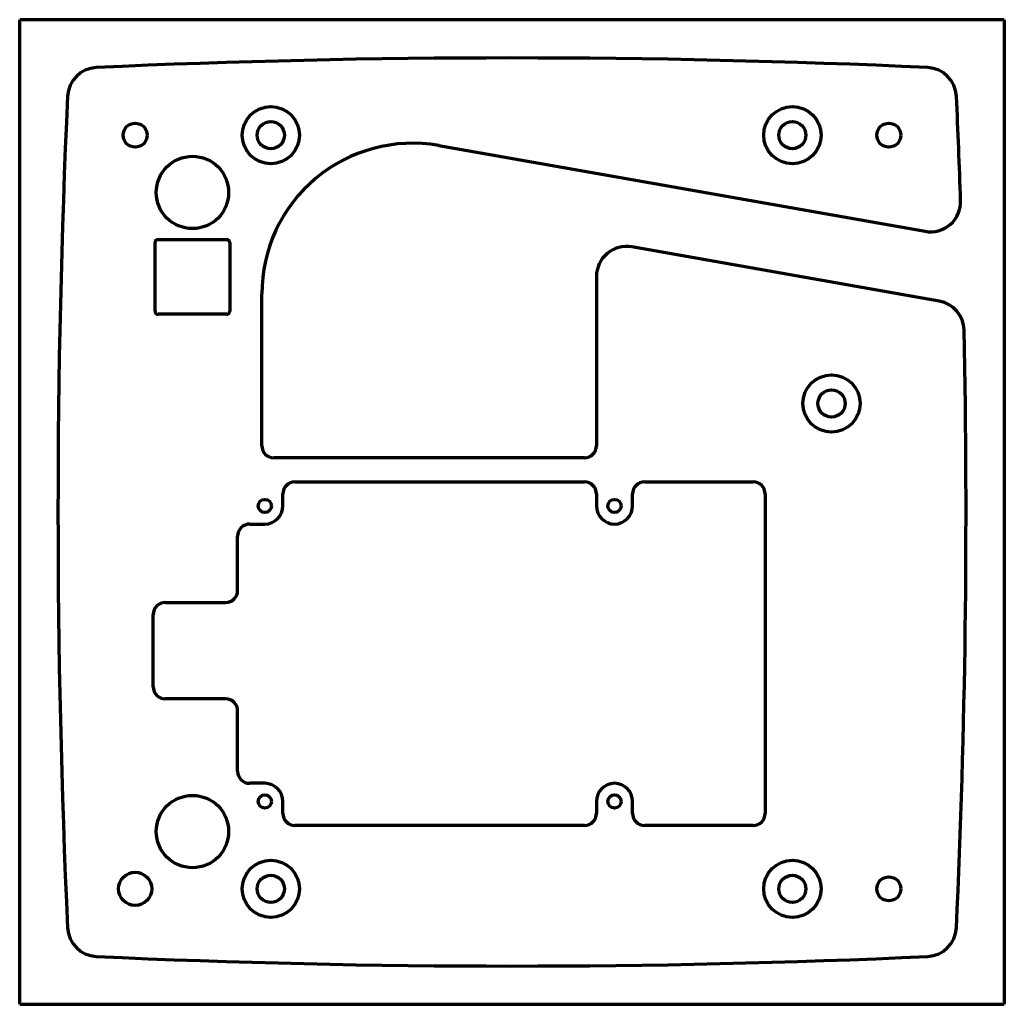
# Model space of a CAD drawing. Units: millimetres. Extents: x 7 to 171, y 38 to 201.
import ezdxf

# ---------------------------------------------------------------- set-up
doc = ezdxf.new("R2010")
doc.units = ezdxf.units.MM
doc.layers.add('1', color=7, linetype='Continuous', true_color=0xffffff)

msp = doc.modelspace()

# ---------------------------------------------------------------- linework, layer by layer
at = {"layer": '1', "color": 8, "linetype": 'Continuous', "lineweight": 70}
for p, q in [((7.258451, 38.018403), (7.258451, 201.322067)), ((170.562116, 201.322067), (7.258451, 201.322067)), ((170.562116, 201.322067), (170.562116, 38.018403)), ((7.258451, 38.018403), (170.562116, 38.018403))]:
    msp.add_line(p, q, dxfattribs=at)
at = {"layer": '1', "color": 155, "linetype": 'Continuous', "lineweight": 70}
for p, q in [((76.751488, 180.452429), (157.457412, 166.221797)), ((29.710283, 152.970235), (29.710283, 164.370235)), ((30.210283, 164.870235), (41.610283, 164.870235)), ((42.110283, 164.370235), (42.110283, 152.970235)), ((159.778347, 154.642861), (108.778524, 163.635506)), ((102.910283, 158.711467), (102.910283, 130.670235)), ((47.410283, 130.670235), (47.410283, 155.832236)), ((41.610283, 152.470235), (30.210283, 152.470235)), ((100.910283, 128.670235), (49.410283, 128.670235)), ((52.910283, 124.670235), (100.910283, 124.670235)), ((110.910283, 124.670235), (128.910283, 124.670235)), ((50.910283, 120.670235), (50.910283, 122.670235)), ((102.910283, 122.670235), (102.910283, 120.670235)), ((108.910283, 120.670235), (108.910283, 122.670235)), ((130.910283, 122.670235), (130.910283, 69.670235)), ((45.410283, 117.670235), (47.910283, 117.670235)), ((43.410283, 106.670235), (43.410283, 115.670235)), ((31.410283, 104.670235), (41.410283, 104.670235)), ((29.410283, 90.670235), (29.410283, 102.670235)), ((41.410283, 88.670235), (31.410283, 88.670235)), ((43.410283, 76.670235), (43.410283, 86.670235)), ((47.910283, 74.670235), (45.410283, 74.670235)), ((50.910283, 69.670235), (50.910283, 71.670235)), ((102.910283, 71.670235), (102.910283, 69.670235)), ((108.910283, 69.670235), (108.910283, 71.670235)), ((100.910283, 67.670235), (52.910283, 67.670235)), ((128.910283, 67.670235), (110.910283, 67.670235))]:
    msp.add_line(p, q, dxfattribs=at)
for centre, radius in [((48.910283, 182.170235), 4.75), ((135.410283, 182.170235), 4.75), ((26.410283, 182.170235), 2), ((48.910283, 182.170235), 2.25), ((135.410283, 182.170235), 2.25), ((151.410283, 182.170235), 2), ((35.910283, 172.670235), 6), ((141.910283, 137.670235), 4.75), ((141.910283, 137.670235), 2.25), ((47.910283, 120.670235), 1.1), ((105.910283, 120.670235), 1.1), ((35.910283, 66.670235), 6), ((47.910283, 71.670235), 1.1), ((105.910283, 71.670235), 1.1), ((48.910283, 57.170235), 4.75), ((135.410283, 57.170235), 4.75), ((26.410283, 57.170235), 2.75), ((48.910283, 57.170235), 2.25), ((135.410283, 57.170235), 2.25), ((151.410283, 57.170235), 2)]:
    msp.add_circle(centre, radius, dxfattribs=at)
for centre, radius, start, end in [((88.910283, -1305.027933), 1500, 87.365324, 92.634676), ((20.188767, 188.391752), 5, 92.634676, 177.365324), ((157.6318, 188.391752), 5, 2.634676, 87.365324), ((1513.608451, 119.670235), 1500, 177.365324, 182.634676), ((-1335.787884, 119.670235), 1500, 1.973189, 2.634676), ((72.410283, 155.832236), 25, 80, 180), ((158.325653, 171.145836), 5, 260, 1.973189), ((30.210283, 164.370235), 0.5, 90, 180), ((41.610283, 164.370235), 0.5, 0, 90), ((107.910283, 158.711467), 5, 80, 180), ((158.910106, 149.718823), 5, 1.151688, 80), ((30.210283, 152.970235), 0.5, 180, 270), ((41.610283, 152.970235), 0.5, 270, 0), ((-1335.787884, 119.670235), 1500, 357.365324, 1.151688), ((49.410283, 130.670235), 2, 180, 270), ((100.910283, 130.670235), 2, 270, 0), ((52.910283, 122.670235), 2, 90, 180), ((100.910283, 122.670235), 2, 360, 90), ((110.910283, 122.670235), 2, 90, 180), ((128.910283, 122.670235), 2, 0, 90), ((47.910283, 120.670235), 3, 270, 0), ((105.910283, 120.670235), 3, 180, 0), ((45.410283, 115.670235), 2, 90, 180), ((41.410283, 106.670235), 2, 270, 0), ((31.410283, 102.670235), 2, 90, 180), ((31.410283, 90.670235), 2, 180, 270), ((41.410283, 86.670235), 2, 0, 90), ((45.410283, 76.670235), 2, 180, 270), ((47.910283, 71.670235), 3, 0, 90), ((105.910283, 71.670235), 3, 0, 180), ((52.910283, 69.670235), 2, 180, 270), ((100.910283, 69.670235), 2, 270, 0), ((110.910283, 69.670235), 2, 180, 270), ((128.910283, 69.670235), 2, 270, 0), ((20.188767, 50.948719), 5, 182.634676, 267.365324), ((157.6318, 50.948719), 5, 272.634676, 357.365324), ((88.910283, 1544.368403), 1500, 267.365324, 272.634676)]:
    msp.add_arc(centre, radius, start, end, dxfattribs=at)

doc.saveas('drawing.dxf')
